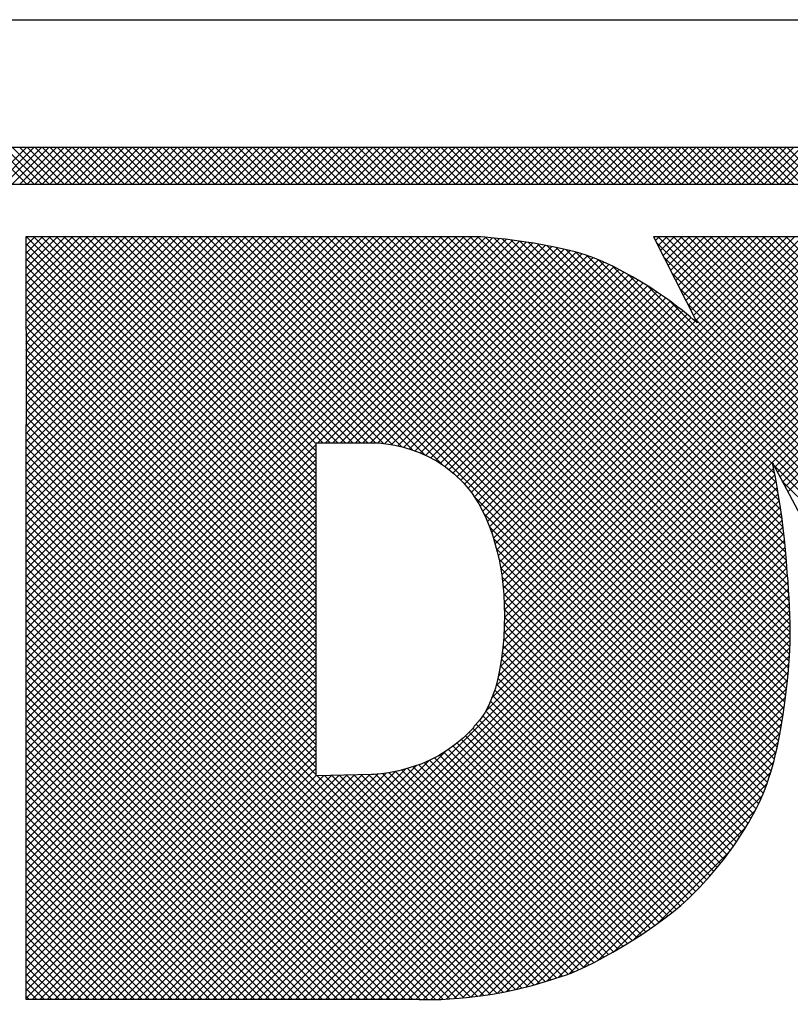
# Model space of a CAD drawing. Extents: x 0 to 136, y 0 to 53.
# Drawn here: x 64 to 65, y 3 to 4 of the extents above; entities that cross this region are included whole.
import ezdxf
from ezdxf.enums import TextEntityAlignment as Align

# ---------------------------------------------------------------- set-up
doc = ezdxf.new("R2010")
doc.units = 0
doc.header["$LTSCALE"] = 0.25
doc.header["$MEASUREMENT"] = 0
doc.layers.add('FORMAT SHEET 2', color=6, linetype='CONTINUOUS')
doc.styles.add('RD25', font='ROMAND.shx', dxfattribs={"height": 0.25})
doc.styles.add('RS10', font='ROMANS.shx', dxfattribs={"height": 0.1})

# ---------------------------------------------------------------- blocks, each defined once
blk = doc.blocks.new('SHEET 2')
at = {"layer": 'FORMAT SHEET 2', "color": 6}
blk.add_line((26.965, 3.82), (33.34, 3.82), dxfattribs=at)
at = {"layer": 'FORMAT SHEET 2', "color": 11}
for p, q in [((30.34607, 3.72336), (30.36771, 3.745)), ((30.36788, 3.72336), (30.34625, 3.745)), ((30.35049, 3.72336), (30.37213, 3.745)), ((30.3723, 3.72336), (30.35066, 3.745)), ((30.35491, 3.72336), (30.37655, 3.745)), ((30.37672, 3.72336), (30.35508, 3.745)), ((30.35933, 3.72336), (30.38097, 3.745)), ((30.38114, 3.72336), (30.3595, 3.745)), ((30.36375, 3.72336), (30.38539, 3.745)), ((30.38556, 3.72336), (30.36392, 3.745)), ((30.36817, 3.72336), (30.38981, 3.745)), ((30.38998, 3.72336), (30.36834, 3.745)), ((30.37259, 3.72336), (30.39423, 3.745)), ((30.3944, 3.72336), (30.37276, 3.745)), ((30.37701, 3.72336), (30.39865, 3.745)), ((30.39882, 3.72336), (30.37718, 3.745)), ((30.38143, 3.72336), (30.40307, 3.745)), ((30.40324, 3.72336), (30.3816, 3.745)), ((30.38585, 3.72336), (30.40749, 3.745)), ((30.40766, 3.72336), (30.38602, 3.745)), ((30.39027, 3.72336), (30.4119, 3.745)), ((30.41208, 3.72336), (30.39044, 3.745)), ((30.39469, 3.72336), (30.41632, 3.745)), ((30.4165, 3.72336), (30.39486, 3.745)), ((30.39911, 3.72336), (30.42074, 3.745)), ((30.42091, 3.72336), (30.39928, 3.745)), ((30.40353, 3.72336), (30.42516, 3.745)), ((30.42533, 3.72336), (30.4037, 3.745)), ((30.40795, 3.72336), (30.42958, 3.745)), ((30.42975, 3.72336), (30.40812, 3.745)), ((30.41237, 3.72336), (30.434, 3.745)), ((30.43417, 3.72336), (30.41254, 3.745)), ((30.41678, 3.72336), (30.43842, 3.745)), ((30.43859, 3.72336), (30.41696, 3.745)), ((30.4212, 3.72336), (30.44284, 3.745)), ((30.44301, 3.72336), (30.42138, 3.745)), ((30.42562, 3.72336), (30.44726, 3.745)), ((30.44743, 3.72336), (30.42579, 3.745)), ((30.43004, 3.72336), (30.45168, 3.745)), ((30.45185, 3.72336), (30.43021, 3.745)), ((30.43446, 3.72336), (30.4561, 3.745)), ((30.45627, 3.72336), (30.43463, 3.745)), ((30.43888, 3.72336), (30.46052, 3.745)), ((30.46069, 3.72336), (30.43905, 3.745)), ((30.4433, 3.72336), (30.46494, 3.745)), ((30.46511, 3.72336), (30.44347, 3.745)), ((30.44772, 3.72336), (30.46936, 3.745)), ((30.46953, 3.72336), (30.44789, 3.745)), ((30.45214, 3.72336), (30.47378, 3.745)), ((30.47395, 3.72336), (30.45231, 3.745)), ((30.45656, 3.72336), (30.4782, 3.745)), ((30.47837, 3.72336), (30.45673, 3.745)), ((30.46098, 3.72336), (30.48262, 3.745)), ((30.48279, 3.72336), (30.46115, 3.745)), ((30.4654, 3.72336), (30.48703, 3.745)), ((30.48721, 3.72336), (30.46557, 3.745)), ((30.46982, 3.72336), (30.49145, 3.745)), ((30.49163, 3.72336), (30.46999, 3.745)), ((30.47424, 3.72336), (30.49587, 3.745)), ((30.49604, 3.72336), (30.47441, 3.745)), ((30.47866, 3.72336), (30.50029, 3.745)), ((30.50046, 3.72336), (30.47883, 3.745)), ((30.48308, 3.72336), (30.50471, 3.745)), ((30.50488, 3.72336), (30.48325, 3.745)), ((30.4875, 3.72336), (30.50913, 3.745)), ((30.5093, 3.72336), (30.48767, 3.745)), ((30.49192, 3.72336), (30.51355, 3.745)), ((30.51372, 3.72336), (30.49209, 3.745)), ((30.49633, 3.72336), (30.51797, 3.745)), ((30.51814, 3.72336), (30.49651, 3.745)), ((30.50075, 3.72336), (30.52239, 3.745)), ((30.52256, 3.72336), (30.50093, 3.745)), ((30.50517, 3.72336), (30.52681, 3.745)), ((30.52698, 3.72336), (30.50534, 3.745)), ((30.50959, 3.72336), (30.53123, 3.745)), ((30.5314, 3.72336), (30.50976, 3.745)), ((30.51401, 3.72336), (30.53565, 3.745)), ((30.53582, 3.72336), (30.51418, 3.745)), ((30.51843, 3.72336), (30.54007, 3.745)), ((30.54024, 3.72336), (30.5186, 3.745)), ((30.52285, 3.72336), (30.54449, 3.745)), ((30.54466, 3.72336), (30.52302, 3.745)), ((30.52727, 3.72336), (30.54891, 3.745)), ((30.54908, 3.72336), (30.52744, 3.745)), ((30.53169, 3.72336), (30.55333, 3.745)), ((30.5535, 3.72336), (30.53186, 3.745)), ((30.53611, 3.72336), (30.55775, 3.745)), ((30.55792, 3.72336), (30.53628, 3.745)), ((30.54053, 3.72336), (30.56216, 3.745)), ((30.56234, 3.72336), (30.5407, 3.745)), ((30.54495, 3.72336), (30.56658, 3.745)), ((30.56676, 3.72336), (30.54512, 3.745)), ((30.54937, 3.72336), (30.571, 3.745)), ((30.57117, 3.72336), (30.54954, 3.745)), ((30.55379, 3.72336), (30.57542, 3.745)), ((30.57559, 3.72336), (30.55396, 3.745)), ((30.55821, 3.72336), (30.57984, 3.745)), ((30.58001, 3.72336), (30.55838, 3.745)), ((30.56263, 3.72336), (30.58426, 3.745)), ((30.58443, 3.72336), (30.5628, 3.745)), ((30.56705, 3.72336), (30.58868, 3.745)), ((30.58885, 3.72336), (30.56722, 3.745)), ((30.57146, 3.72336), (30.5931, 3.745)), ((30.59327, 3.72336), (30.57164, 3.745)), ((30.57588, 3.72336), (30.59752, 3.745)), ((30.59769, 3.72336), (30.57606, 3.745)), ((30.5803, 3.72336), (30.60194, 3.745)), ((30.60211, 3.72336), (30.58047, 3.745)), ((30.58472, 3.72336), (30.60636, 3.745)), ((30.60653, 3.72336), (30.58489, 3.745)), ((30.58914, 3.72336), (30.61078, 3.745)), ((30.61095, 3.72336), (30.58931, 3.745)), ((30.59356, 3.72336), (30.6152, 3.745)), ((30.61537, 3.72336), (30.59373, 3.745)), ((30.59798, 3.72336), (30.61962, 3.745)), ((30.61979, 3.72336), (30.59815, 3.745)), ((30.6024, 3.72336), (30.62404, 3.745)), ((30.62421, 3.72336), (30.60257, 3.745)), ((30.60682, 3.72336), (30.62846, 3.745)), ((30.62863, 3.72336), (30.60699, 3.745)), ((30.61124, 3.72336), (30.63288, 3.745)), ((30.63305, 3.72336), (30.61141, 3.745)), ((30.61566, 3.72336), (30.6373, 3.745)), ((30.63747, 3.72336), (30.61583, 3.745)), ((30.62008, 3.72336), (30.64171, 3.745)), ((30.64189, 3.72336), (30.62025, 3.745)), ((30.6245, 3.72336), (30.64613, 3.745)), ((30.64631, 3.72336), (30.62467, 3.745)), ((30.62892, 3.72336), (30.65055, 3.745)), ((30.65072, 3.72336), (30.62909, 3.745)), ((30.63334, 3.72336), (30.65497, 3.745)), ((30.65514, 3.72336), (30.63351, 3.745)), ((30.63776, 3.72336), (30.65939, 3.745)), ((30.65956, 3.72336), (30.63793, 3.745)), ((30.64218, 3.72336), (30.66381, 3.745)), ((30.66398, 3.72336), (30.64235, 3.745)), ((30.64659, 3.72336), (30.66823, 3.745)), ((30.6684, 3.72336), (30.64677, 3.745)), ((30.65101, 3.72336), (30.67265, 3.745)), ((30.67282, 3.72336), (30.65119, 3.745)), ((30.65543, 3.72336), (30.67707, 3.745)), ((30.67724, 3.72336), (30.6556, 3.745)), ((30.65985, 3.72336), (30.68149, 3.745)), ((30.68166, 3.72336), (30.66002, 3.745)), ((30.66427, 3.72336), (30.68591, 3.745)), ((30.68608, 3.72336), (30.66444, 3.745)), ((30.66869, 3.72336), (30.69033, 3.745)), ((30.6905, 3.72336), (30.66886, 3.745)), ((30.67311, 3.72336), (30.69475, 3.745)), ((30.69492, 3.72336), (30.67328, 3.745)), ((30.67753, 3.72336), (30.69917, 3.745)), ((30.69934, 3.72336), (30.6777, 3.745)), ((30.68195, 3.72336), (30.70359, 3.745)), ((30.70376, 3.72336), (30.68212, 3.745)), ((30.68637, 3.72336), (30.70801, 3.745)), ((30.70818, 3.72336), (30.68654, 3.745)), ((30.69079, 3.72336), (30.71243, 3.745)), ((30.7126, 3.72336), (30.69096, 3.745)), ((30.69521, 3.72336), (30.71684, 3.745)), ((30.71702, 3.72336), (30.69538, 3.745)), ((30.69963, 3.72336), (30.72126, 3.745)), ((30.72144, 3.72336), (30.6998, 3.745)), ((30.70405, 3.72336), (30.72568, 3.745)), ((30.72585, 3.72336), (30.70422, 3.745)), ((30.70847, 3.72336), (30.7301, 3.745)), ((30.73027, 3.72336), (30.70864, 3.745)), ((30.71289, 3.72336), (30.73452, 3.745)), ((30.73469, 3.72336), (30.71306, 3.745)), ((30.71731, 3.72336), (30.73894, 3.745)), ((30.73911, 3.72336), (30.71748, 3.745)), ((30.72172, 3.72336), (30.74336, 3.745)), ((30.74353, 3.72336), (30.7219, 3.745)), ((30.72614, 3.72336), (30.74778, 3.745)), ((30.74795, 3.72336), (30.72632, 3.745)), ((30.73056, 3.72336), (30.7522, 3.745)), ((30.75237, 3.72336), (30.73073, 3.745)), ((30.73498, 3.72336), (30.75662, 3.745)), ((30.75679, 3.72336), (30.73515, 3.745)), ((30.7394, 3.72336), (30.76104, 3.745)), ((30.76121, 3.72336), (30.73957, 3.745)), ((30.74382, 3.72336), (30.76546, 3.745)), ((30.76563, 3.72336), (30.74399, 3.745)), ((30.74824, 3.72336), (30.76988, 3.745)), ((30.77005, 3.72336), (30.74841, 3.745)), ((30.75266, 3.72336), (30.7743, 3.745)), ((30.77447, 3.72336), (30.75283, 3.745)), ((30.75708, 3.72336), (30.77872, 3.745)), ((30.77889, 3.72336), (30.75725, 3.745)), ((30.7615, 3.72336), (30.78314, 3.745)), ((30.78331, 3.72336), (30.76167, 3.745)), ((30.76592, 3.72336), (30.78756, 3.745)), ((30.78773, 3.72336), (30.76609, 3.745)), ((30.77034, 3.72336), (30.79197, 3.745)), ((30.79215, 3.72336), (30.77051, 3.745)), ((30.77476, 3.72336), (30.79639, 3.745)), ((30.79657, 3.72336), (30.77493, 3.745)), ((30.77918, 3.72336), (30.80081, 3.745)), ((30.80098, 3.72336), (30.77935, 3.745)), ((30.7836, 3.72336), (30.80523, 3.745)), ((30.8054, 3.72336), (30.78377, 3.745)), ((30.78802, 3.72336), (30.80965, 3.745)), ((30.80982, 3.72336), (30.78819, 3.745)), ((30.79244, 3.72336), (30.81407, 3.745)), ((30.81424, 3.72336), (30.79261, 3.745)), ((30.79685, 3.72336), (30.81849, 3.745)), ((30.81866, 3.72336), (30.79703, 3.745)), ((30.80127, 3.72336), (30.82291, 3.745)), ((30.82308, 3.72336), (30.80145, 3.745)), ((30.80569, 3.72336), (30.82733, 3.745)), ((30.8275, 3.72336), (30.80586, 3.745)), ((30.81011, 3.72336), (30.83175, 3.745)), ((30.83192, 3.72336), (30.81028, 3.745)), ((30.81453, 3.72336), (30.83617, 3.745)), ((30.83634, 3.72336), (30.8147, 3.745)), ((30.36736, 3.69162), (30.36831, 3.69257)), ((30.36736, 3.58113), (30.4788, 3.69257)), ((30.36736, 3.57671), (30.48322, 3.69257)), ((30.36736, 3.57229), (30.48764, 3.69257)), ((30.36736, 3.56787), (30.49206, 3.69257)), ((30.36736, 3.56345), (30.49647, 3.69257)), ((30.36736, 3.55903), (30.50089, 3.69257)), ((30.36736, 3.55462), (30.50531, 3.69257)), ((30.36736, 3.5502), (30.50973, 3.69257)), ((30.36736, 3.54578), (30.51415, 3.69257)), ((30.36736, 3.54136), (30.51857, 3.69257)), ((30.36736, 3.53694), (30.52299, 3.69257)), ((30.36736, 3.53252), (30.52741, 3.69257)), ((30.36736, 3.5281), (30.53183, 3.69257)), ((30.36736, 3.52368), (30.53625, 3.69257)), ((30.36736, 3.51926), (30.54067, 3.69257)), ((30.36736, 3.51484), (30.54509, 3.69257)), ((30.36736, 3.51042), (30.54951, 3.69257)), ((30.36736, 3.506), (30.55393, 3.69257)), ((30.36736, 3.50158), (30.55835, 3.69257)), ((30.36736, 3.49716), (30.56277, 3.69257)), ((30.36736, 3.49274), (30.56719, 3.69257)), ((30.36736, 3.48832), (30.57161, 3.69257)), ((30.36736, 3.4839), (30.57602, 3.69257)), ((30.36736, 3.47949), (30.58044, 3.69257)), ((30.36736, 3.47507), (30.58486, 3.69257)), ((30.36736, 3.47065), (30.58928, 3.69257)), ((30.36736, 3.46623), (30.5937, 3.69257)), ((30.36736, 3.46181), (30.59812, 3.69257)), ((30.36736, 3.45739), (30.60254, 3.69257)), ((30.36736, 3.45297), (30.60696, 3.69257)), ((30.36736, 3.44855), (30.61138, 3.69257)), ((30.36736, 3.44413), (30.6158, 3.69257)), ((30.36736, 3.43971), (30.62022, 3.69257)), ((30.36736, 3.43529), (30.62464, 3.69257)), ((30.36736, 3.43087), (30.62906, 3.69257)), ((30.36736, 3.42645), (30.63342, 3.69251)), ((30.36736, 3.42203), (30.63752, 3.69219)), ((30.36736, 3.41761), (30.64157, 3.69183)), ((30.36736, 3.41319), (30.64559, 3.69142)), ((30.36736, 3.40877), (30.64957, 3.69098)), ((30.36736, 3.40436), (30.65351, 3.6905)), ((30.36737, 3.68721), (30.37273, 3.69257)), ((30.36737, 3.68279), (30.37715, 3.69257)), ((30.36738, 3.67838), (30.38157, 3.69257)), ((30.36739, 3.67397), (30.38599, 3.69257)), ((30.36739, 3.66955), (30.39041, 3.69257)), ((30.3674, 3.66514), (30.39483, 3.69257)), ((30.36741, 3.66073), (30.39925, 3.69257)), ((30.36741, 3.65631), (30.40367, 3.69257)), ((30.36742, 3.6519), (30.40809, 3.69257)), ((30.36742, 3.64749), (30.41251, 3.69257)), ((30.36743, 3.64307), (30.41693, 3.69257)), ((30.36744, 3.63866), (30.42134, 3.69257)), ((30.36744, 3.63425), (30.42576, 3.69257)), ((30.36745, 3.62983), (30.43018, 3.69257)), ((30.36745, 3.62542), (30.4346, 3.69257)), ((30.36746, 3.62101), (30.43902, 3.69257)), ((30.36747, 3.61659), (30.44344, 3.69257)), ((30.36747, 3.61218), (30.44786, 3.69257)), ((30.36748, 3.60777), (30.45228, 3.69257)), ((30.36749, 3.60335), (30.4567, 3.69257)), ((30.36749, 3.59894), (30.46112, 3.69257)), ((30.3675, 3.59453), (30.46554, 3.69257)), ((30.3675, 3.59011), (30.46996, 3.69257)), ((30.36751, 3.5857), (30.47438, 3.69257)), ((30.53794, 3.52236), (30.36774, 3.69257)), ((30.53794, 3.52678), (30.37216, 3.69257)), ((30.53794, 3.5312), (30.37658, 3.69257)), ((30.53794, 3.53562), (30.381, 3.69257)), ((30.53794, 3.54004), (30.38542, 3.69257)), ((30.53794, 3.54446), (30.38984, 3.69257)), ((30.53794, 3.54888), (30.39426, 3.69257)), ((30.53794, 3.5533), (30.39868, 3.69257)), ((30.53794, 3.55772), (30.4031, 3.69257)), ((30.53794, 3.56214), (30.40752, 3.69257)), ((30.53794, 3.56656), (30.41194, 3.69257)), ((30.53794, 3.57098), (30.41635, 3.69257)), ((30.54184, 3.5715), (30.42077, 3.69257)), ((30.54626, 3.5715), (30.42519, 3.69257)), ((30.55068, 3.5715), (30.42961, 3.69257)), ((30.5551, 3.5715), (30.43403, 3.69257)), ((30.55952, 3.5715), (30.43845, 3.69257)), ((30.56394, 3.5715), (30.44287, 3.69257)), ((30.56836, 3.5715), (30.44729, 3.69257)), ((30.57278, 3.5715), (30.45171, 3.69257)), ((30.57749, 3.57121), (30.45613, 3.69257)), ((30.58265, 3.57047), (30.46055, 3.69257)), ((30.5883, 3.56924), (30.46497, 3.69257)), ((30.59461, 3.56734), (30.46939, 3.69257)), ((30.60203, 3.56435), (30.47381, 3.69257)), ((30.61221, 3.55859), (30.47823, 3.69257)), ((30.80313, 3.37208), (30.48265, 3.69257)), ((30.80425, 3.37539), (30.48707, 3.69257)), ((30.80529, 3.37876), (30.49148, 3.69257)), ((30.80627, 3.3822), (30.4959, 3.69257)), ((30.80719, 3.3857), (30.50032, 3.69257)), ((30.80805, 3.38926), (30.50474, 3.69257)), ((30.80886, 3.39287), (30.50916, 3.69257)), ((30.80961, 3.39654), (30.51358, 3.69257)), ((30.81031, 3.40026), (30.518, 3.69257)), ((30.81097, 3.40401), (30.52242, 3.69257)), ((30.81162, 3.40778), (30.52684, 3.69257)), ((30.81224, 3.41159), (30.53126, 3.69257)), ((30.81283, 3.41542), (30.53568, 3.69257)), ((30.53892, 3.5715), (30.65741, 3.68999)), ((30.81338, 3.41929), (30.5401, 3.69257)), ((30.54334, 3.5715), (30.66128, 3.68943)), ((30.8139, 3.42319), (30.54452, 3.69257)), ((30.81438, 3.42712), (30.54894, 3.69257)), ((30.81482, 3.4311), (30.55336, 3.69257)), ((30.81522, 3.43512), (30.55778, 3.69257)), ((30.81557, 3.43919), (30.5622, 3.69257)), ((30.81587, 3.44332), (30.56661, 3.69257)), ((30.81611, 3.44749), (30.57103, 3.69257)), ((30.81629, 3.45173), (30.57545, 3.69257)), ((30.81641, 3.45603), (30.57987, 3.69257)), ((30.81647, 3.4604), (30.58429, 3.69257)), ((30.81645, 3.46483), (30.58871, 3.69257)), ((30.81637, 3.46933), (30.59313, 3.69257)), ((30.81621, 3.47391), (30.59755, 3.69257)), ((30.81599, 3.47855), (30.60197, 3.69257)), ((30.8157, 3.48325), (30.60639, 3.69257)), ((30.81536, 3.48801), (30.61081, 3.69257)), ((30.81498, 3.49282), (30.61523, 3.69257)), ((30.81462, 3.4976), (30.61965, 3.69257)), ((30.81426, 3.50238), (30.62407, 3.69257)), ((30.81385, 3.5072), (30.62849, 3.69257)), ((30.81338, 3.51209), (30.63293, 3.69255)), ((30.63745, 3.41369), (30.9132, 3.68945)), ((30.81286, 3.51703), (30.63772, 3.69218)), ((30.641, 3.51889), (30.81467, 3.69257)), ((30.64136, 3.42203), (30.91175, 3.69242)), ((30.64209, 3.51557), (30.81909, 3.69257)), ((30.81228, 3.52203), (30.64258, 3.69173)), ((30.64311, 3.51216), (30.82351, 3.69257)), ((30.64356, 3.42864), (30.90748, 3.69257)), ((30.64405, 3.50868), (30.82793, 3.69257)), ((30.64491, 3.50513), (30.83235, 3.69257)), ((30.64507, 3.43457), (30.90306, 3.69257)), ((30.6457, 3.5015), (30.83677, 3.69257)), ((30.64617, 3.4401), (30.89864, 3.69257)), ((30.64642, 3.4978), (30.84119, 3.69257)), ((30.64699, 3.44534), (30.89422, 3.69257)), ((30.64706, 3.49402), (30.84561, 3.69257)), ((30.81164, 3.5271), (30.64752, 3.69121)), ((30.64754, 3.49008), (30.85003, 3.69257)), ((30.6476, 3.45037), (30.8898, 3.69257)), ((30.64792, 3.48604), (30.85445, 3.69257)), ((30.64804, 3.45523), (30.88538, 3.69257)), ((30.64821, 3.48191), (30.85887, 3.69257)), ((30.64834, 3.45994), (30.88096, 3.69257)), ((30.64843, 3.47771), (30.86329, 3.69257)), ((30.64852, 3.46454), (30.87654, 3.69257)), ((30.64855, 3.47341), (30.86771, 3.69257)), ((30.64858, 3.46903), (30.87213, 3.69257)), ((30.81093, 3.53222), (30.65253, 3.69062)), ((30.81015, 3.53742), (30.65761, 3.68996)), ((30.8093, 3.54269), (30.66278, 3.68921)), ((30.73732, 3.69035), (30.73954, 3.69257)), ((31.05537, 3.37175), (30.73789, 3.68923)), ((30.73881, 3.68741), (30.74396, 3.69257)), ((31.05537, 3.37617), (30.73897, 3.69257)), ((30.74029, 3.68448), (30.74838, 3.69257)), ((30.74178, 3.68154), (30.7528, 3.69257)), ((30.74326, 3.67861), (30.75722, 3.69257)), ((31.05537, 3.38059), (30.74339, 3.69257)), ((30.74475, 3.67567), (30.76164, 3.69257)), ((30.74623, 3.67274), (30.76606, 3.69257)), ((30.74771, 3.6698), (30.77048, 3.69257)), ((31.05537, 3.38501), (30.74781, 3.69257)), ((30.7492, 3.66687), (30.7749, 3.69257)), ((30.75068, 3.66393), (30.77932, 3.69257)), ((30.75217, 3.661), (30.78374, 3.69257)), ((31.05537, 3.38943), (30.75223, 3.69257)), ((30.75365, 3.65806), (30.78816, 3.69257)), ((30.75513, 3.65513), (30.79258, 3.69257)), ((30.75662, 3.65219), (30.797, 3.69257)), ((31.05537, 3.39385), (30.75665, 3.69257)), ((30.7581, 3.64926), (30.80141, 3.69257)), ((30.75959, 3.64632), (30.80583, 3.69257)), ((30.76107, 3.64339), (30.81025, 3.69257)), ((31.05537, 3.39827), (30.76107, 3.69257)), ((31.05537, 3.40269), (30.76549, 3.69257)), ((31.05537, 3.40711), (30.76991, 3.69257)), ((31.05537, 3.41153), (30.77433, 3.69257)), ((31.05631, 3.41501), (30.77875, 3.69257)), ((31.05787, 3.41787), (30.78317, 3.69257)), ((31.05943, 3.42073), (30.78759, 3.69257)), ((31.06099, 3.42359), (30.79201, 3.69257)), ((31.06255, 3.42645), (30.79642, 3.69257)), ((31.0641, 3.42931), (30.80084, 3.69257)), ((31.06566, 3.43217), (30.80526, 3.69257)), ((31.06722, 3.43503), (30.80968, 3.69257)), ((31.06878, 3.43789), (30.8141, 3.69257)), ((30.53794, 3.51795), (30.36737, 3.68852)), ((30.53794, 3.51353), (30.36737, 3.6841)), ((30.47292, 3.24475), (30.91466, 3.68649)), ((30.47734, 3.24475), (30.91611, 3.68352)), ((30.54776, 3.5715), (30.66511, 3.68885)), ((30.55218, 3.5715), (30.6689, 3.68822)), ((30.5566, 3.5715), (30.67265, 3.68755)), ((30.56102, 3.5715), (30.67635, 3.68683)), ((30.56544, 3.5715), (30.68001, 3.68607)), ((30.56986, 3.5715), (30.68362, 3.68526)), ((30.57425, 3.57147), (30.68717, 3.68439)), ((30.57832, 3.57112), (30.69066, 3.68346)), ((30.80836, 3.54805), (30.66805, 3.68836)), ((30.80733, 3.5535), (30.67343, 3.6874)), ((30.80616, 3.55909), (30.67895, 3.6863)), ((31.05537, 3.3143), (30.68466, 3.68501)), ((31.05537, 3.31872), (30.69061, 3.68348)), ((30.53794, 3.50911), (30.36738, 3.67967)), ((30.48176, 3.24475), (30.91757, 3.68056)), ((30.48618, 3.24475), (30.91902, 3.67759)), ((30.58217, 3.57055), (30.69409, 3.68247)), ((30.58586, 3.56982), (30.69744, 3.6814)), ((30.5894, 3.56895), (30.70071, 3.68026)), ((30.59282, 3.56794), (30.70389, 3.67901)), ((30.59611, 3.56681), (30.70696, 3.67766)), ((31.05537, 3.32314), (30.69693, 3.68157)), ((31.05537, 3.32756), (30.70393, 3.679)), ((31.05537, 3.36733), (30.74241, 3.68029)), ((30.53794, 3.50469), (30.36738, 3.67525)), ((30.4906, 3.24475), (30.92048, 3.67463)), ((30.59928, 3.56556), (30.70996, 3.67624)), ((30.60234, 3.5642), (30.71292, 3.67479)), ((30.60529, 3.56273), (30.71585, 3.6733)), ((30.60813, 3.56116), (30.71874, 3.67177)), ((31.05537, 3.33198), (30.71219, 3.67515)), ((30.53794, 3.50027), (30.36739, 3.67082)), ((30.53794, 3.49585), (30.3674, 3.6664)), ((30.61087, 3.55947), (30.7216, 3.6702)), ((30.6135, 3.55769), (30.72442, 3.6686)), ((30.61603, 3.5558), (30.72721, 3.66697)), ((31.05537, 3.3364), (30.72152, 3.67024)), ((31.05537, 3.36291), (30.74693, 3.67135)), ((30.8074, 3.55713), (30.92193, 3.67167)), ((30.80894, 3.55425), (30.92339, 3.6687)), ((30.53794, 3.49143), (30.3674, 3.66197)), ((30.61846, 3.55381), (30.72996, 3.66531)), ((30.62079, 3.55172), (30.73269, 3.66362)), ((30.62302, 3.54953), (30.73538, 3.66189)), ((30.62515, 3.54724), (30.73805, 3.66014)), ((31.05537, 3.34082), (30.73236, 3.66382)), ((31.05537, 3.35849), (30.75145, 3.66241)), ((30.81048, 3.55137), (30.92484, 3.66574)), ((30.81201, 3.54849), (30.9263, 3.66277)), ((30.53794, 3.48701), (30.36741, 3.65754)), ((30.62718, 3.54485), (30.74068, 3.65835)), ((30.62911, 3.54236), (30.74329, 3.65654)), ((30.63094, 3.53977), (30.74587, 3.6547)), ((31.05537, 3.34524), (30.74601, 3.6546)), ((30.81355, 3.54561), (30.92775, 3.65981)), ((30.81509, 3.54272), (30.92921, 3.65684)), ((30.53794, 3.48259), (30.36742, 3.65312)), ((30.53794, 3.47817), (30.36742, 3.64869)), ((30.63267, 3.53708), (30.74841, 3.65283)), ((30.6343, 3.53429), (30.75093, 3.65092)), ((30.63582, 3.5314), (30.75342, 3.64899)), ((31.05537, 3.35408), (30.75597, 3.65347)), ((30.53794, 3.47375), (30.36743, 3.64427)), ((30.63725, 3.5284), (30.75587, 3.64702)), ((30.63858, 3.52531), (30.75829, 3.64502)), ((30.63983, 3.52214), (30.76066, 3.64297)), ((31.05537, 3.34966), (30.76049, 3.64453)), ((30.53794, 3.46933), (30.36743, 3.63984)), ((30.53794, 3.46491), (30.36744, 3.63542)), ((30.53794, 3.46049), (30.36745, 3.63099)), ((30.53794, 3.45607), (30.36745, 3.62657)), ((30.53794, 3.45165), (30.36746, 3.62214)), ((30.53794, 3.44723), (30.36747, 3.61771)), ((30.53794, 3.44282), (30.36747, 3.61329)), ((30.53794, 3.4384), (30.36748, 3.60886)), ((30.53794, 3.43398), (30.36748, 3.60444)), ((30.53794, 3.42956), (30.36749, 3.60001)), ((30.53794, 3.42514), (30.3675, 3.59559)), ((30.53794, 3.42072), (30.3675, 3.59116)), ((30.53794, 3.4163), (30.36751, 3.58673)), ((30.53794, 3.41188), (30.36751, 3.58231)), ((30.53794, 3.40746), (30.36736, 3.57804)), ((30.53794, 3.40304), (30.36736, 3.57362)), ((30.36736, 3.39994), (30.53794, 3.57052)), ((30.53794, 3.39862), (30.36736, 3.56921)), ((30.36736, 3.39552), (30.53794, 3.5661)), ((30.53794, 3.3942), (30.36736, 3.56479)), ((30.36736, 3.3911), (30.53794, 3.56168)), ((30.53794, 3.38978), (30.36736, 3.56037)), ((30.36736, 3.38668), (30.53794, 3.55726)), ((30.49502, 3.24475), (30.80673, 3.55646)), ((31.05537, 3.30988), (30.80659, 3.55866)), ((30.53794, 3.38536), (30.36736, 3.55595)), ((30.36736, 3.38226), (30.53794, 3.55284)), ((30.53794, 3.38094), (30.36736, 3.55153)), ((30.49944, 3.24475), (30.80747, 3.55278)), ((30.36736, 3.37784), (30.53794, 3.54842)), ((30.53794, 3.37652), (30.36736, 3.54711)), ((30.50386, 3.24475), (30.80817, 3.54907)), ((30.50828, 3.24475), (30.80885, 3.54532)), ((31.05537, 3.30546), (30.81164, 3.54919)), ((30.36736, 3.37342), (30.53794, 3.544)), ((30.65873, 3.25132), (30.36736, 3.54269)), ((30.36736, 3.369), (30.53794, 3.53958)), ((30.5127, 3.24475), (30.80949, 3.54154)), ((30.80195, 3.36885), (30.63076, 3.54004)), ((30.65515, 3.25048), (30.36736, 3.53827)), ((30.36736, 3.36458), (30.53794, 3.53516)), ((30.65152, 3.24969), (30.36736, 3.53385)), ((30.51712, 3.24475), (30.8101, 3.53774)), ((30.52154, 3.24475), (30.81068, 3.5339)), ((30.36736, 3.36016), (30.53794, 3.53074)), ((30.64785, 3.24894), (30.36736, 3.52943)), ((30.52596, 3.24475), (30.81124, 3.53003)), ((30.80069, 3.36568), (30.63662, 3.52975)), ((30.36736, 3.35574), (30.53794, 3.52633)), ((30.64413, 3.24825), (30.36736, 3.52501)), ((30.36736, 3.35132), (30.53794, 3.52191)), ((30.53038, 3.24475), (30.81176, 3.52614)), ((30.53479, 3.24475), (30.81226, 3.52222)), ((30.79937, 3.36259), (30.63984, 3.52212)), ((30.64035, 3.2476), (30.36736, 3.52059)), ((30.36736, 3.3469), (30.53794, 3.51749)), ((30.63652, 3.24701), (30.36736, 3.51617)), ((30.53921, 3.24475), (30.81272, 3.51826)), ((30.36736, 3.34248), (30.53794, 3.51307)), ((30.63264, 3.24647), (30.36736, 3.51175)), ((30.54363, 3.24475), (30.81316, 3.51428)), ((30.54805, 3.24475), (30.81356, 3.51026)), ((30.79798, 3.35956), (30.64214, 3.51539)), ((30.36736, 3.33806), (30.53794, 3.50865)), ((30.6287, 3.24599), (30.36736, 3.50733)), ((30.36736, 3.33364), (30.53794, 3.50423)), ((30.55247, 3.24475), (30.81394, 3.50622)), ((30.79651, 3.3566), (30.64391, 3.50921)), ((30.6247, 3.24557), (30.36736, 3.50291)), ((30.36736, 3.32922), (30.53794, 3.49981)), ((30.62064, 3.24522), (30.36736, 3.49849)), ((30.55689, 3.24475), (30.81428, 3.50214)), ((30.79499, 3.35371), (30.6453, 3.5034)), ((30.36736, 3.32481), (30.53794, 3.49539)), ((30.61651, 3.24493), (30.36736, 3.49407)), ((30.56131, 3.24475), (30.81459, 3.49803)), ((30.56573, 3.24475), (30.81489, 3.49391)), ((30.7934, 3.35088), (30.64641, 3.49787)), ((30.79184, 3.34802), (30.64725, 3.49261)), ((30.36736, 3.32039), (30.53794, 3.49097)), ((30.6123, 3.24471), (30.36736, 3.48966)), ((30.57015, 3.24475), (30.81522, 3.48983)), ((30.79017, 3.34527), (30.64777, 3.48767)), ((30.36736, 3.31597), (30.53794, 3.48655)), ((30.60802, 3.24458), (30.36736, 3.48524)), ((30.36736, 3.31155), (30.53794, 3.48213)), ((30.57457, 3.24475), (30.81553, 3.48572)), ((30.57899, 3.24475), (30.81581, 3.48158)), ((30.78846, 3.34256), (30.64815, 3.48287)), ((30.60363, 3.24454), (30.36736, 3.48082)), ((30.36736, 3.30713), (30.53794, 3.47771)), ((30.59913, 3.24463), (30.36736, 3.4764)), ((30.58341, 3.24475), (30.81605, 3.47739)), ((30.78672, 3.33988), (30.64841, 3.47819)), ((30.36736, 3.30271), (30.53794, 3.47329)), ((30.59459, 3.24475), (30.36736, 3.47198)), ((30.58783, 3.24475), (30.81624, 3.47316)), ((30.78494, 3.33724), (30.64855, 3.47363)), ((30.36736, 3.29829), (30.53794, 3.46887)), ((30.59017, 3.24475), (30.36736, 3.46756)), ((30.36736, 3.29387), (30.53794, 3.46445)), ((30.59225, 3.24475), (30.81638, 3.46888)), ((30.59667, 3.24475), (30.81645, 3.46454)), ((30.78129, 3.33205), (30.64852, 3.46482)), ((30.78313, 3.33463), (30.64858, 3.46918)), ((30.58575, 3.24475), (30.36736, 3.46314)), ((30.36736, 3.28945), (30.53794, 3.46003)), ((30.58133, 3.24475), (30.36736, 3.45872)), ((30.60091, 3.24458), (30.81646, 3.46013)), ((30.77941, 3.32951), (30.64837, 3.46055)), ((30.36736, 3.28503), (30.53794, 3.45561)), ((30.57691, 3.24475), (30.36736, 3.4543)), ((30.6053, 3.24455), (30.8164, 3.45565)), ((30.77556, 3.32453), (30.64779, 3.45229)), ((30.7775, 3.327), (30.64813, 3.45638)), ((30.36736, 3.28061), (30.53794, 3.4512)), ((30.57249, 3.24475), (30.36736, 3.44988)), ((30.36736, 3.27619), (30.53794, 3.44678)), ((30.6098, 3.24462), (30.81627, 3.4511)), ((30.6144, 3.24481), (30.81606, 3.44646)), ((30.77358, 3.32208), (30.64737, 3.44829)), ((30.56807, 3.24475), (30.36736, 3.44546)), ((30.36736, 3.27177), (30.53794, 3.44236)), ((30.56365, 3.24475), (30.36736, 3.44104)), ((30.61911, 3.2451), (30.81576, 3.44175)), ((30.76952, 3.3173), (30.64625, 3.44057)), ((30.77157, 3.31968), (30.64686, 3.44439)), ((30.36736, 3.26735), (30.53794, 3.43794)), ((30.55923, 3.24475), (30.36736, 3.43662)), ((30.62393, 3.2455), (30.81538, 3.43695)), ((30.76745, 3.31496), (30.64555, 3.43685)), ((30.36736, 3.26293), (30.53794, 3.43352)), ((30.55481, 3.24475), (30.36736, 3.4322)), ((30.36736, 3.25851), (30.53794, 3.4291)), ((30.62886, 3.24601), (30.81492, 3.43207)), ((30.76319, 3.31037), (30.64386, 3.42971)), ((30.76534, 3.31265), (30.64476, 3.43323)), ((30.55039, 3.24475), (30.36736, 3.42778)), ((30.36736, 3.25409), (30.53794, 3.42468)), ((30.54597, 3.24475), (30.36736, 3.42336)), ((30.63391, 3.24664), (30.81438, 3.42711)), ((30.76102, 3.30812), (30.64285, 3.4263)), ((30.36736, 3.24968), (30.53794, 3.42026)), ((30.54155, 3.24475), (30.36736, 3.41894)), ((30.63909, 3.2474), (30.81375, 3.42207)), ((30.75657, 3.30374), (30.64048, 3.41983)), ((30.75883, 3.3059), (30.64172, 3.42301)), ((30.36736, 3.24526), (30.53794, 3.41584)), ((30.53713, 3.24475), (30.36736, 3.41453)), ((30.75189, 3.29958), (30.63757, 3.4139)), ((30.75425, 3.30164), (30.63909, 3.4168)), ((30.6444, 3.2483), (30.81305, 3.41694)), ((30.64987, 3.24935), (30.81226, 3.41173)), ((30.53271, 3.24475), (30.36736, 3.41011)), ((30.37128, 3.24475), (30.53794, 3.41142)), ((30.3757, 3.24475), (30.53794, 3.407)), ((30.74455, 3.29366), (30.63193, 3.40628)), ((30.74704, 3.2956), (30.63401, 3.40863)), ((30.74948, 3.29757), (30.63588, 3.41117)), ((30.65551, 3.25056), (30.8114, 3.40645)), ((30.5283, 3.24475), (30.36736, 3.40569)), ((30.52388, 3.24475), (30.36736, 3.40127)), ((30.38012, 3.24475), (30.53794, 3.40258)), ((30.73949, 3.28988), (30.62783, 3.40155)), ((30.74204, 3.29176), (30.62993, 3.40386)), ((30.66134, 3.25197), (30.81047, 3.4011)), ((30.51946, 3.24475), (30.36736, 3.39685)), ((30.38453, 3.24475), (30.53794, 3.39816)), ((30.73168, 3.28444), (30.62089, 3.39523)), ((30.73431, 3.28622), (30.62329, 3.39724)), ((30.73691, 3.28804), (30.6256, 3.39935)), ((30.66739, 3.2536), (30.80943, 3.39564)), ((30.51504, 3.24475), (30.36736, 3.39243)), ((30.38895, 3.24475), (30.53794, 3.39374)), ((30.39337, 3.24475), (30.53794, 3.38932)), ((30.4685, 3.24475), (30.61412, 3.39037)), ((30.72364, 3.27922), (30.61312, 3.38974)), ((30.72635, 3.28093), (30.6158, 3.39148)), ((30.72902, 3.28267), (30.61839, 3.39331)), ((30.67368, 3.25548), (30.80823, 3.39002)), ((30.51062, 3.24475), (30.36736, 3.38801)), ((30.5062, 3.24475), (30.36736, 3.38359)), ((30.39779, 3.24475), (30.53794, 3.3849)), ((30.46408, 3.24475), (30.60433, 3.385)), ((30.71259, 3.27258), (30.60145, 3.38373)), ((30.71539, 3.27421), (30.60451, 3.38508)), ((30.71817, 3.27585), (30.60748, 3.38654)), ((30.72092, 3.27752), (30.61035, 3.38809)), ((30.68028, 3.25766), (30.8068, 3.38418)), ((30.50178, 3.24475), (30.36736, 3.37917)), ((30.40221, 3.24475), (30.53794, 3.38048)), ((30.44199, 3.24475), (30.57413, 3.3769)), ((30.44641, 3.24475), (30.57914, 3.37749)), ((30.45083, 3.24475), (30.58453, 3.37846)), ((30.45525, 3.24475), (30.59037, 3.37988)), ((30.45966, 3.24475), (30.59684, 3.38193)), ((30.68913, 3.2607), (30.57301, 3.37681)), ((30.69221, 3.26203), (30.57704, 3.3772)), ((30.69523, 3.26343), (30.5809, 3.37777)), ((30.69821, 3.26487), (30.58461, 3.37847)), ((30.70115, 3.26635), (30.5882, 3.3793)), ((30.70405, 3.26787), (30.59167, 3.38025)), ((30.70693, 3.26942), (30.59504, 3.3813)), ((30.70977, 3.27099), (30.5983, 3.38246)), ((30.68682, 3.25978), (30.80507, 3.37803)), ((30.49736, 3.24475), (30.36736, 3.37475)), ((30.40663, 3.24475), (30.53794, 3.37607)), ((30.41105, 3.24475), (30.5424, 3.3761)), ((30.41547, 3.24475), (30.54691, 3.37619)), ((30.41989, 3.24475), (30.55143, 3.37629)), ((30.42431, 3.24475), (30.55594, 3.37639)), ((30.42873, 3.24475), (30.56046, 3.37648)), ((30.43315, 3.24475), (30.56497, 3.37658)), ((30.43757, 3.24475), (30.56949, 3.37667)), ((30.66226, 3.25221), (30.53846, 3.37601)), ((30.66575, 3.25314), (30.54278, 3.3761)), ((30.66919, 3.25412), (30.54711, 3.3762)), ((30.67259, 3.25514), (30.55144, 3.37629)), ((30.67595, 3.2562), (30.55576, 3.37638)), ((30.67926, 3.2573), (30.56009, 3.37647)), ((30.6826, 3.25838), (30.56442, 3.37657)), ((30.68595, 3.25945), (30.56875, 3.37666)), ((30.69459, 3.26312), (30.8029, 3.37144)), ((30.49294, 3.24475), (30.36736, 3.37033)), ((30.48852, 3.24475), (30.36736, 3.36591)), ((30.4841, 3.24475), (30.36736, 3.36149)), ((30.70342, 3.26754), (30.80006, 3.36418)), ((30.47968, 3.24475), (30.36736, 3.35707)), ((30.71328, 3.27298), (30.7961, 3.3558)), ((30.47526, 3.24475), (30.36736, 3.35265)), ((30.47084, 3.24475), (30.36736, 3.34823)), ((30.46642, 3.24475), (30.36736, 3.34381)), ((30.72444, 3.27972), (30.79044, 3.34572)), ((30.462, 3.24475), (30.36736, 3.3394)), ((30.45758, 3.24475), (30.36736, 3.33498)), ((30.45317, 3.24475), (30.36736, 3.33056)), ((30.73784, 3.2887), (30.78154, 3.3324)), ((30.44875, 3.24475), (30.36736, 3.32614)), ((30.44433, 3.24475), (30.36736, 3.32172)), ((30.43991, 3.24475), (30.36736, 3.3173)), ((30.43549, 3.24475), (30.36736, 3.31288)), ((30.43107, 3.24475), (30.36736, 3.30846)), ((30.42665, 3.24475), (30.36736, 3.30404)), ((30.42223, 3.24475), (30.36736, 3.29962)), ((30.41781, 3.24475), (30.36736, 3.2952)), ((30.41339, 3.24475), (30.36736, 3.29078)), ((30.40897, 3.24475), (30.36736, 3.28636)), ((30.40455, 3.24475), (30.36736, 3.28194)), ((30.40013, 3.24475), (30.36736, 3.27752)), ((30.39571, 3.24475), (30.36736, 3.2731)), ((30.39129, 3.24475), (30.36736, 3.26868)), ((30.38687, 3.24475), (30.36736, 3.26427)), ((30.38245, 3.24475), (30.36736, 3.25985)), ((30.37804, 3.24475), (30.36736, 3.25543)), ((30.37362, 3.24475), (30.36736, 3.25101)), ((30.3692, 3.24475), (30.36736, 3.24659))]:
    blk.add_line(p, q, dxfattribs=at)
for points in [[(31.2012, 3.745), (31.2012, 3.745), (29.1038, 3.745), (29.1038, 3.745)], [(29.1038, 3.72336), (29.1038, 3.72336), (31.2012, 3.72336), (31.2012, 3.72336)], [(30.63259, 3.69257), (30.63259, 3.69257), (30.36736, 3.69257), (30.36736, 3.69257)], [(30.36736, 3.69257), (30.36736, 3.69257), (30.36751, 3.58226), (30.36751, 3.58226)], [(30.70651, 3.67787), (30.68097, 3.68962), (30.63259, 3.69257), (30.63259, 3.69257)], [(30.91168, 3.69257), (30.91168, 3.69257), (30.7362, 3.69257), (30.7362, 3.69257)], [(30.7362, 3.69257), (30.7362, 3.69257), (30.7618, 3.64195), (30.7618, 3.64195)], [(30.7618, 3.64195), (30.7618, 3.64195), (30.73945, 3.66273), (30.70651, 3.67787)], [(30.36751, 3.58226), (30.36751, 3.58226), (30.36736, 3.58226), (30.36736, 3.58226)], [(30.36736, 3.58226), (30.36736, 3.58226), (30.36736, 3.24475), (30.36736, 3.24475)], [(30.53794, 3.376), (30.53794, 3.376), (30.53794, 3.5715), (30.53794, 3.5715)], [(30.53794, 3.5715), (30.53794, 3.5715), (30.5732, 3.5715), (30.5732, 3.5715)], [(30.5732, 3.5715), (30.5732, 3.5715), (30.61809, 3.5715), (30.63744, 3.52797)], [(30.81478, 3.49517), (30.81237, 3.53275), (30.806, 3.55976), (30.806, 3.55976)], [(30.806, 3.55976), (30.806, 3.55976), (30.84061, 3.49488), (30.84061, 3.49488)], [(30.63744, 3.52797), (30.64191, 3.51795), (30.64516, 3.50618), (30.64709, 3.49384)], [(30.64709, 3.49384), (30.65086, 3.46468), (30.64814, 3.42201), (30.63143, 3.40579)], [(30.81111, 3.40477), (30.81797, 3.44445), (30.8171, 3.46846), (30.81478, 3.49517)], [(30.63143, 3.40579), (30.63067, 3.40484), (30.62996, 3.40383), (30.62915, 3.40294)], [(30.62915, 3.40294), (30.60496, 3.37669), (30.57044, 3.37669), (30.57044, 3.37669)], [(30.79342, 3.35091), (30.80198, 3.36574), (30.80723, 3.38158), (30.8111, 3.40477)], [(30.8111, 3.40477), (30.8111, 3.40477), (30.81111, 3.40477), (30.81111, 3.40477)], [(30.57044, 3.37669), (30.57044, 3.37669), (30.53794, 3.376), (30.53794, 3.376)], [(30.79163, 3.34768), (30.79227, 3.34872), (30.79283, 3.34983), (30.79342, 3.35091)], [(30.7613, 3.30841), (30.77217, 3.31951), (30.78247, 3.33244), (30.79163, 3.34768)], [(30.68181, 3.25819), (30.6939, 3.26078), (30.73978, 3.28573), (30.7613, 3.30841)], [(30.59668, 3.24475), (30.59668, 3.24475), (30.63557, 3.24178), (30.68181, 3.25819)], [(30.36736, 3.24475), (30.36736, 3.24475), (30.59668, 3.24475), (30.59668, 3.24475)]]:
    blk.add_open_spline(points, degree=3, dxfattribs=at)
at = {"layer": 'FORMAT SHEET 2', "color": 7, "style": 'RD25'}
for tag, p in [('DRAWING_NAME', (30.1525, 2.488)), ('DRAWING_NAME', (30.1525, 2.0332)), ('NUMBER', (30.69, 1.2538)), ('REV', (32.89, 1.2538))]:
    blk.add_attdef(tag, text='', height=0.25, dxfattribs=at).set_placement(p, align=Align.MIDDLE)
at = {"layer": 'FORMAT SHEET 2', "color": 1, "style": 'RS10'}
blk.add_attdef('XX', text='', height=0.1, dxfattribs=at).set_placement((32.91012, 0.8298), align=Align.MIDDLE)
for tag, p in [('FILE', (28.9205, 0.78106)), ('2', (32.31136, 0.7771))]:
    blk.add_attdef(tag, text='', height=0.1, dxfattribs=at).set_placement(p, align=Align.RIGHT)
blk.add_attdef('SCALE', text='', height=0.1, dxfattribs=at).set_placement((30.3066, 0.8298), align=Align.MIDDLE_LEFT)

msp = doc.modelspace()

# ---------------------------------------------------------------- block references
at = {"layer": 'FORMAT SHEET 2'}
msp.add_blockref('SHEET 2', (34, 0), dxfattribs=at)

doc.saveas('drawing.dxf')
